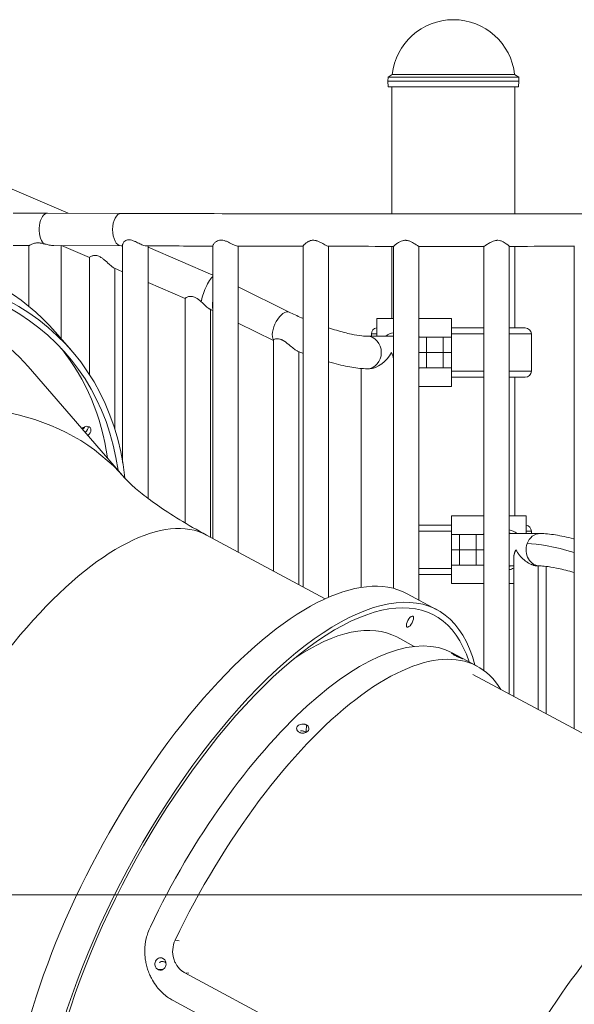
# Model space of a CAD drawing. Extents: x 108474 to 133674, y -30653 to 22807.
# Drawn here: x 120267 to 120839, y 9504 to 10519 of the extents above; entities that cross this region are included whole.
import ezdxf

# ---------------------------------------------------------------- set-up
doc = ezdxf.new("R2010")
doc.units = 0
doc.header["$MEASUREMENT"] = 0
doc.header["$PDMODE"] = 1
doc.layers.get('0').update_dxf_attribs({"linetype": 'CONTINUOUS'})
doc.layers.get('DefPoints').update_dxf_attribs({"linetype": 'CONTINUOUS'})
for name, color, linetype, lineweight in [('FRAM3', 1, 'CONTINUOUS', 50), ('外形線', 7, 'CONTINUOUS', 18), ('寸法線', 3, 'CONTINUOUS', 18)]:
    doc.layers.add(name, color=color, linetype=linetype, lineweight=lineweight)
doc.styles.get("Standard").update_dxf_attribs({"font": 'TXT.SHX', "bigfont": 'bigfont.shx'})
doc.dimstyles.new('60ベース', dxfattribs={"dimscale": 60, "dimtxt": 3, "dimasz": 3, "dimexe": 0, "dimexo": 1, "dimgap": 1, "dimtad": 3, "dimdec": 1, "dimdsep": 46, "dimtxsty": 'Standard', "dimblk": 'DOTSMALL', "dimcen": 0, "dimclrd": 256, "dimclre": 256, "dimclrt": 7, "dimadec": 3, "dimazin": 2, "dimtfac": 1, "dimtdec": 1, "dimtix": 1, "dimtmove": 2, "dimatfit": 2, "dimldrblk": 'OPEN', "dimfxl": 0, "dimtolj": 1, "dimlwd": -1, "dimlwe": -1, "dimarcsym": 0})

# ---------------------------------------------------------------- blocks, each defined once
blk = doc.blocks.new('_DotSmall')
at = {"layer": 'FRAM3', "color": 0, "const_width": 0.5}
blk.add_lwpolyline([(-0.0625, 0, 1), (0.0625, 0, 1)], format="xyb", close=True, dxfattribs=at)
blk = doc.blocks.new('*D191')
at = {"layer": 'DefPoints', "color": 0}
for p in [(119281.6, 9616.8), (123605.1, 7788), (124274, 7788)]:
    blk.add_point(p, dxfattribs=at)
at = {"layer": '寸法線'}
for p, q in [((119341.6, 9616.8), (124274, 9616.8)), ((124274, 9616.8), (124274, 7788)), ((123665.1, 7788), (124274, 7788))]:
    blk.add_line(p, q, dxfattribs=at)
at = {"layer": '寸法線', "xscale": 180, "yscale": 180, "zscale": 180}
for p, rotation in [((124274, 9616.8), 90), ((124274, 7788), 270)]:
    blk.add_blockref('_DotSmall', p, dxfattribs=dict(at, rotation=rotation))
at = {"layer": '寸法線', "color": 7, "insert": (124124, 8702.4), "char_height": 180, "attachment_point": 5, "rotation": 90}
blk.add_mtext('\\A1;1828', dxfattribs=at)
blk = doc.blocks.new('_OPEN')
at = {"color": 0, "linetype": 'ByBlock'}
for p, q in [((-1, 0.1667), (0, 0)), ((0, 0), (-1, -0.1667)), ((0, 0), (-1, 0))]:
    blk.add_line(p, q, dxfattribs=at)

msp = doc.modelspace()

# ---------------------------------------------------------------- linework, layer by layer
at = {"layer": '外形線', "extrusion": (0, 1, 0)}
for p, q in [((120646.811, 10459.481), (120646.656, 10455.037)), ((120651.021, 10461.911), (120646.811, 10459.481)), ((120651.021, 10461.912), (120777.274, 10461.912)), ((120777.274, 10461.911), (120781.484, 10459.481)), ((120781.484, 10459.481), (120781.639, 10455.037)), ((120646.854, 10449.376), (120646.656, 10455.037)), ((120650.648, 10318.422), (120650.648, 10449.376)), ((120777.648, 10318.424), (120777.648, 10449.376)), ((120781.442, 10449.376), (120781.639, 10455.037)), ((120316.887, 10319.197), (120207.338, 10365.966)), ((120371.472, 10318.992), (120295.653, 10319.276)), ((120373.051, 10062.407), (120373.051, 10286.909)), ((120276.285, 10223.335), (120276.285, 10285.925)), ((120371.347, 10285.591), (120302.012, 10285.851)), ((120309.686, 10189.903), (120309.686, 10285.822)), ((120338.815, 10273.517), (120309.995, 10285.821)), ((120399.187, 10025.393), (120399.187, 10285.492)), ((120466.184, 10255.457), (120399.187, 10284.06)), ((120466.184, 9983.991), (120466.184, 10285.964)), ((120492.321, 9969.985), (120492.321, 10285.236)), ((120559.317, 9934.081), (120559.317, 10285.354)), ((120585.454, 9923.535), (120585.454, 10285.079)), ((120650.648, 10210.562), (120650.648, 10285.021)), ((120652.451, 9932.579), (120652.451, 10285.047)), ((120678.587, 9920.595), (120678.587, 10285.008)), ((120745.584, 9848.113), (120745.584, 10285.008)), ((120771.721, 9823.765), (120771.721, 10285.047)), ((120777.648, 10200.998), (120777.648, 10285.023)), ((120838.717, 9787.855), (120838.717, 10285.079)), ((120338.815, 10152.944), (120338.815, 10273.609)), ((120373.051, 10258.901), (120363.984, 10262.772)), ((120364.952, 10096.754), (120364.952, 10262.358)), ((120437.583, 10231.35), (120399.187, 10247.742)), ((120544.829, 10217.278), (120492.321, 10243.207)), ((120437.583, 9999.926), (120437.583, 10231.442)), ((120463.719, 9985.312), (120463.719, 10220.019)), ((120528.532, 10188.074), (120492.321, 10205.955)), ((120635.096, 10210.562), (120652.451, 10210.562)), ((120635.096, 10210.562), (120635.096, 10192.337)), ((120678.587, 10210.562), (120712.086, 10210.562)), ((120712.086, 10191.512), (120712.086, 10210.562)), ((120303.831, 10196.664), (120320.329, 10177.614)), ((120635.096, 10194.741), (120629.58, 10194.741)), ((120629.58, 10192.337), (120629.58, 10194.741)), ((120745.584, 10200.998), (120712.086, 10200.998)), ((120745.584, 10194.741), (120712.086, 10194.741)), ((120788.256, 10200.998), (120771.721, 10200.998)), ((120794.592, 10194.741), (120771.721, 10194.741)), ((120794.592, 10156.493), (120794.592, 10194.741)), ((120528.532, 9950.579), (120528.532, 10188.33)), ((120652.451, 10192.337), (120625.345, 10192.337)), ((120686.401, 10191.512), (120678.587, 10191.512)), ((120686.401, 10191.512), (120703.749, 10191.512)), ((120686.401, 10175.637), (120686.401, 10191.512)), ((120712.086, 10191.512), (120703.749, 10191.512)), ((120703.749, 10175.637), (120703.749, 10191.512)), ((120712.086, 10175.637), (120712.086, 10191.512)), ((120554.669, 9936.572), (120554.669, 10176.517)), ((120686.401, 10175.637), (120678.587, 10175.637)), ((120678.587, 10175.637), (120686.401, 10175.637)), ((120686.401, 10175.637), (120703.749, 10175.637)), ((120703.749, 10175.637), (120686.401, 10175.637)), ((120686.401, 10175.637), (120686.401, 10159.762)), ((120712.086, 10175.637), (120703.749, 10175.637)), ((120703.749, 10175.637), (120712.086, 10175.637)), ((120703.749, 10175.637), (120703.749, 10159.762)), ((120712.086, 10175.637), (120712.086, 10159.762)), ((120275.729, 10161.215), (120375.269, 10046.276)), ((120619.185, 9933.709), (120619.185, 10159.212)), ((120627.535, 10158.936), (120625.345, 10158.936)), ((120678.587, 10159.762), (120686.401, 10159.762)), ((120703.749, 10159.762), (120686.401, 10159.762)), ((120703.749, 10159.762), (120712.086, 10159.762)), ((120712.086, 10140.712), (120712.086, 10159.762)), ((120745.584, 10156.493), (120712.086, 10156.493)), ((120794.592, 10156.493), (120771.721, 10156.493)), ((120712.086, 10150.236), (120745.584, 10150.236)), ((120771.721, 10150.236), (120788.256, 10150.236)), ((120777.648, 10007.362), (120777.648, 10150.236)), ((120712.086, 10140.712), (120678.587, 10140.712)), ((120712.101, 10007.362), (120745.584, 10007.362)), ((120712.101, 10007.362), (120712.101, 9988.312)), ((120771.721, 10007.362), (120789.091, 10007.362)), ((120789.091, 9989.137), (120789.091, 10007.362)), ((120712.101, 9997.798), (120678.587, 9997.798)), ((120459.625, 9987.506), (120581.926, 9921.965)), ((120712.101, 9991.541), (120678.587, 9991.541)), ((120712.101, 9972.437), (120712.101, 9988.312)), ((120720.438, 9988.312), (120712.101, 9988.312)), ((120720.438, 9972.437), (120720.438, 9988.312)), ((120720.438, 9988.312), (120737.786, 9988.312)), ((120737.786, 9972.437), (120737.786, 9988.312)), ((120745.584, 9988.312), (120737.786, 9988.312)), ((120771.721, 9989.137), (120803.605, 9989.137)), ((120794.607, 9991.541), (120789.091, 9991.541)), ((120794.607, 9989.137), (120794.607, 9991.541)), ((120720.438, 9972.437), (120712.101, 9972.437)), ((120712.101, 9972.437), (120712.101, 9956.562)), ((120712.101, 9972.437), (120720.438, 9972.437)), ((120720.438, 9972.437), (120737.786, 9972.437)), ((120720.438, 9972.437), (120720.438, 9956.562)), ((120737.786, 9972.437), (120720.438, 9972.437)), ((120745.584, 9972.437), (120737.786, 9972.437)), ((120737.786, 9972.437), (120745.584, 9972.437)), ((120737.786, 9972.437), (120737.786, 9956.562)), ((120776.363, 9821.277), (120776.363, 9964.086)), ((120712.101, 9953.293), (120678.587, 9953.293)), ((120712.101, 9956.562), (120712.101, 9937.512)), ((120712.101, 9956.562), (120720.438, 9956.562)), ((120737.786, 9956.562), (120720.438, 9956.562)), ((120737.786, 9956.562), (120745.584, 9956.562)), ((120771.721, 9955.736), (120776.363, 9955.736)), ((120801.414, 9955.736), (120803.605, 9955.736)), ((120801.414, 9807.85), (120801.414, 9955.736)), ((120809.764, 9803.374), (120809.764, 9955.309)), ((120678.587, 9947.036), (120712.101, 9947.036)), ((120745.584, 9937.512), (120712.101, 9937.512)), ((120776.363, 9937.512), (120771.721, 9937.512)), ((120666.365, 9927.145), (120697.151, 9910.647)), ((120673.817, 9872.841), (120655.674, 9882.566)), ((120738.636, 9852.51), (120712.982, 9866.26)), ((120720.409, 9861.938), (120720.135, 9861.405)), ((120734.048, 9843.957), (121033.367, 9683.524)), ((120562.544, 9791.93), (120562.413, 9785.223)), ((120561.23, 9784.884), (120561.213, 9783.891)), ((120431.168, 9569.503), (120427.259, 9570.355)), ((120409.567, 9539.972), (120414.556, 9539.998)), ((120441.442, 9536.28), (120437.245, 9536.51)), ((120724.567, 9382.506), (120437.245, 9536.51)), ((120425.184, 9507.906), (120712.506, 9353.903))]:
    msp.add_line(p, q, dxfattribs=at)
at = {"layer": '外形線', "extrusion": (1.22465e-16, 0, -1)}
for centre, radius, start, end in [((-120714.148, 10455.034), 63.5, 6.218788, 173.781212), ((-120635.915, 10194.662), 6.336, 0.720436, 82.572596), ((-120788.256, 10194.662), 6.336, 90, 179.279564), ((-120788.256, 10156.572), 6.336, 180.720436, 270), ((-120788.272, 9991.462), 6.336, 97.427575, 179.279564)]:
    msp.add_arc(centre, radius, start, end, dxfattribs=at)
at = {"layer": '外形線'}
for centre, major_axis, ratio, start_param, end_param in [((120714.148, 10459.481), (-67.336, 0), 0.0000194, 3.14159333, 6.28318463), ((120714.148, 10461.911), (-63.127, 0), 0.0000194, 3.14162627, 6.2831517), ((120714.148, 10449.376), (-67.294, 0), 0.0000194, 2.804209, 6.62056896), ((120714.148, 10455.037), (-67.492, 0), 0.0000194, 3.14159198, 6.28318599), ((120295.59, 10302.576), (0.063, 16.7), 0.52212931, 0, 2.66246089), ((120371.409, 10302.292), (0.063, 16.7), 0.52212931, 0, 3.14159265), ((120027.52, 9924.034), (292.809, 253.58), 0.75, -0.4837739, 3.62536655), ((120027.52, 9924.034), (288.009, 249.423), 0.75, -0.45102681, 3.59261947), ((120016.521, 9936.734), (259.208, 224.481), 0.75, 0, 3.14159265), ((120461.577, 10239.265), (6.557, 15.359), 0.23642722, 0.40320889, 2.50085356), ((120475.657, 10232.81), (7.394, 14.974), 0.45972488, 2.03694494, 2.74691326), ((120537.434, 10202.303), (7.394, 14.974), 0.45972488, 0, 2.8993598), ((120016.521, 9936.734), (288.009, 249.423), 0.75, -0.45102681, -0.02940147), ((120635.886, 10175.637), (-14.463, -14.463), 0.57735027, 0.52359878, 2.0943951), ((120329.117, 10100.5), (4.8, 4.157), 0.75, 4.61607494, 5.20327166), ((120331.867, 10097.325), (4.8, 4.157), 0.75, 4.61607494, 5.82651892), ((120514.187, 9569.232), (182.964, 341.415), 0.39951905, -0.40703343, 3.62592442), ((120514.187, 9569.232), (179.964, 335.818), 0.39951905, -0.36644891, 3.59322714), ((120544.992, 9552.843), (167.99, 313.418), 0.39948525, 0, 1.68404009), ((120975.975, 9321.836), (182.989, 341.401), 0.39948525, 0, 3.14159265), ((120899.014, 9363.089), (167.99, 313.418), 0.39948525, 0, 1.68404009)]:
    msp.add_ellipse(centre, major_axis=major_axis, ratio=ratio, start_param=start_param, end_param=end_param, dxfattribs=at)
at = {"layer": '外形線', "extrusion": (1.22465e-16, -5.47382e-48, -1)}
msp.add_ellipse((120714.148, 10449.376), major_axis=(63.5, 0), ratio=0.0000194, start_param=3.18048746, end_param=6.2442905, dxfattribs=at)
at = {"layer": '外形線', "extrusion": (1.22465e-16, -4.93038e-32, -1)}
for centre, major_axis, start_param, end_param in [((120011.022, 9943.084), (292.809, 253.58), 3.14159265, 6.28318531), ((120334.616, 10094.15), (4.8, 4.157), -1.66711037, 1.66711037)]:
    msp.add_ellipse(centre, major_axis=major_axis, ratio=0.75, start_param=start_param, end_param=end_param, dxfattribs=at)
at = {"layer": '外形線', "extrusion": (1.22465e-16, 0, -1)}
for centre, major_axis, ratio, start_param, end_param in [((120654.935, 10175.637), (0, 20.638), 0.8660254, -0.62795474, -0.13948193), ((120625.345, 10175.637), (0, 16.7), 0.8660254, 0, 3.14159265), ((120803.605, 9972.437), (0, 16.701), 0.8660254, -1.18540343, 0), ((120803.605, 9972.437), (0, 16.701), 0.8660254, 3.14159265, 5.09778188), ((120483.401, 9585.73), (182.964, 341.415), 0.39951905, 3.14159265, 6.28318531), ((120769.251, 9972.437), (0, 20.638), 0.8660254, 2.73234348, 3.00299036), ((121006.759, 9305.336), (182.989, 341.401), 0.39948525, 2.65777089, 6.76691134)]:
    msp.add_ellipse(centre, major_axis=major_axis, ratio=ratio, start_param=start_param, end_param=end_param, dxfattribs=at)
at = {"layer": '外形線', "extrusion": (1.22465e-16, 3.42114e-49, -1)}
msp.add_ellipse((120654.935, 10175.637), major_axis=(0, 17.463), ratio=0.8660254, start_param=-0.29650452, end_param=-0.16505674, dxfattribs=at)
at = {"layer": '外形線', "extrusion": (1.22465e-16, 2.46519e-32, -1)}
for centre, major_axis, ratio, start_param, end_param in [((120635.886, 10175.637), (-14.463, 14.463), 0.57735027, 2.0943951, 2.49054384), ((120924.668, 9349.338), (167.99, 313.418), 0.39948525, -1.68404009, -0.02270728)]:
    msp.add_ellipse(centre, major_axis=major_axis, ratio=ratio, start_param=start_param, end_param=end_param, dxfattribs=at)
at = {"layer": '外形線', "extrusion": (1.22465e-16, -1.2326e-32, -1)}
msp.add_ellipse((120116.061, 9821.795), major_axis=(259.208, 224.481), ratio=0.75, start_param=3.14159265, end_param=6.28318531, dxfattribs=at)
at = {"layer": '外形線', "extrusion": (1.22465e-16, 1.2326e-32, -1)}
msp.add_ellipse((120331.867, 10097.325), major_axis=(4.8, 4.157), ratio=0.75, start_param=0.45666639, end_param=1.66711037, dxfattribs=at)
at = {"layer": '外形線', "extrusion": (1.22465e-16, -6.16298e-33, -1)}
msp.add_ellipse((120297.657, 9685.27), major_axis=(161.968, 302.236), ratio=0.39951905, start_param=3.14159265, end_param=6.28318531, dxfattribs=at)
at = {"layer": '外形線', "extrusion": (1.22465e-16, -8.55285e-50, -1)}
msp.add_ellipse((120769.251, 9972.437), major_axis=(0, 20.637), ratio=0.8660254, start_param=0.13860233, end_param=0.62795474, dxfattribs=at)
at = {"layer": '外形線', "extrusion": (1.22465e-16, -5.13171e-49, -1)}
msp.add_ellipse((120769.251, 9972.437), major_axis=(0, 17.463), ratio=0.8660254, start_param=0.16401314, end_param=0.29650452, dxfattribs=at)
at = {"layer": '外形線', "extrusion": (1.22465e-16, -2.46519e-32, -1)}
msp.add_ellipse((120858.029, 9946.942), major_axis=(-79.74, 28.015), ratio=0.18796162, start_param=0.49125563, end_param=1.26078594, dxfattribs=at)
at = {"layer": '外形線', "extrusion": (1.22465e-16, -1.71057e-49, -1)}
msp.add_ellipse((120769.251, 9972.437), major_axis=(0, 17.463), ratio=0.8660254, start_param=2.84508814, end_param=2.97757955, dxfattribs=at)
at = {"layer": '外形線', "extrusion": (1.22465e-16, -3.69779e-32, -1)}
for centre, major_axis, ratio, start_param, end_param in [((120669.399, 9898.434), (3, 5.597), 0.39946827, 3.4492182, 9.73240351), ((120570.646, 9539.092), (167.99, 313.418), 0.39948525, -1.68404009, 0.23417553)]:
    msp.add_ellipse(centre, major_axis=major_axis, ratio=ratio, start_param=start_param, end_param=end_param, dxfattribs=at)
at = {"layer": '外形線', "extrusion": (1.22465e-16, -3.08149e-32, -1)}
msp.add_ellipse((120493.684, 9580.342), major_axis=(161.991, 302.224), ratio=0.39948525, start_param=-0.64757447, end_param=0, dxfattribs=at)
at = {"layer": '外形線', "extrusion": (1.22465e-16, 4.31408e-32, -1)}
msp.add_ellipse((121006.759, 9305.336), major_axis=(179.989, 335.805), ratio=0.39948525, start_param=2.69051645, end_param=6.73416272, dxfattribs=at)
at = {"layer": '外形線'}
for points, knots in [([(120295.653, 10319.276), (120293.529, 10319.284), (120291.335, 10319.292), (120286.83, 10319.305), (120284.52, 10319.31), (120279.812, 10319.32), (120277.413, 10319.324), (120272.557, 10319.331), (120270.1, 10319.333), (120265.155, 10319.337), (120262.667, 10319.338), (120260.18, 10319.338)], [1.021439134, 1.021439134, 1.021439134, 1.021439134, 1.131310572, 1.131310572, 1.241182011, 1.241182011, 1.35105345, 1.35105345, 1.460924888, 1.460924888, 1.570796327, 1.570796327, 1.570796327, 1.570796327]), ([(121052.699, 10318.992), (121011.95, 10318.839), (120968.449, 10318.714), (120878.028, 10318.524), (120831.113, 10318.46), (120736.122, 10318.396), (120688.05, 10318.396), (120593.058, 10318.46), (120546.143, 10318.524), (120455.723, 10318.714), (120412.221, 10318.839), (120371.472, 10318.992)], [1.02143913, 1.02143913, 1.02143913, 1.02143913, 1.24118201, 1.24118201, 1.46092489, 1.46092489, 1.68066777, 1.68066777, 1.90041064, 1.90041064, 2.12015352, 2.12015352, 2.12015352, 2.12015352]), ([(120276.415, 10285.925), (120276.589, 10285.925), (120276.935, 10286.077), (120278.123, 10286.654), (120279.083, 10287.149), (120280.866, 10287.818), (120281.528, 10288.031), (120282.833, 10288.34), (120283.455, 10288.45), (120284.511, 10288.558), (120284.918, 10288.584), (120285.711, 10288.6), (120286.09, 10288.595), (120286.963, 10288.552), (120287.456, 10288.508), (120288.931, 10288.324), (120289.921, 10288.134), (120291.116, 10287.865), (120291.315, 10287.818), (120291.515, 10287.771)], [-14.81038393, -14.81038393, -14.81038393, -14.81038393, -14.38960385, -14.38960385, -13.82598175, -13.82598175, -13.54077045, -13.54077045, -13.30836156, -13.30836156, -13.16819142, -13.16819142, -13.04341065, -13.04341065, -12.88675875, -12.88675875, -12.58193696, -12.58193696, -12.52123848, -12.52123848, -12.52123848, -12.52123848]), ([(120291.515, 10287.771), (120291.977, 10287.662), (120292.433, 10287.551), (120292.913, 10287.433), (120292.949, 10287.424), (120292.986, 10287.416)], [6.282116093, 6.282116093, 6.282116093, 6.282116093, 6.419090457, 6.419090457, 6.430323767, 6.430323767, 6.430323767, 6.430323767]), ([(120292.986, 10287.416), (120294.384, 10287.073), (120295.895, 10286.697), (120298.862, 10286.104), (120300.317, 10285.9), (120301.723, 10285.854), (120301.867, 10285.852), (120302.012, 10285.852)], [6.430323767, 6.430323767, 6.430323767, 6.430323767, 6.860471751, 6.860471751, 7.301853044, 7.301853044, 7.352551476, 7.352551476, 7.352551476, 7.352551476]), ([(120373.05, 10286.909), (120373.051, 10287.051), (120373.068, 10287.201), (120373.253, 10288.049), (120373.723, 10288.843), (120374.902, 10290.08), (120375.532, 10290.584), (120376.785, 10291.241), (120377.338, 10291.454), (120378.323, 10291.679), (120378.719, 10291.736), (120379.222, 10291.764), (120379.314, 10291.767), (120379.442, 10291.77), (120379.478, 10291.77), (120379.539, 10291.77), (120379.565, 10291.771), (120379.59, 10291.77), (120379.594, 10291.77), (120379.597, 10291.77), (120379.624, 10291.77), (120379.647, 10291.77), (120379.701, 10291.769), (120379.733, 10291.769), (120379.843, 10291.766), (120379.921, 10291.763), (120380.832, 10291.715), (120381.682, 10291.547), (120383.544, 10291.004), (120384.546, 10290.605), (120385.721, 10290.089), (120385.92, 10290), (120386.119, 10289.91)], [-1.34751074, -1.34751074, -1.34751074, -1.34751074, -1.23981181, -1.23981181, -0.76480609, -0.76480609, -0.42026289, -0.42026289, -0.19396364, -0.19396364, -0.05244496, -0.05244496, -0.02117863, -0.02117863, -0.00875478, -0.00875478, 0, 0, 0, 0.00120862, 0.00120862, 0.00923482, 0.00923482, 0.02027632, 0.02027632, 0.04788851, 0.04788851, 0.34064884, 0.34064884, 0.6806899, 0.6806899, 0.74945092, 0.74945092, 0.74945092, 0.74945092]), ([(120386.119, 10289.91), (120387.694, 10289.193), (120389.316, 10288.37), (120392.277, 10286.986), (120393.59, 10286.423), (120395.765, 10285.709), (120396.636, 10285.52), (120397.374, 10285.499), (120397.41, 10285.498), (120397.446, 10285.498)], [-7.49876772, -7.49876772, -7.49876772, -7.49876772, -6.95537784, -6.95537784, -6.47679078, -6.47679078, -6.06445009, -6.06445009, -6.04258574, -6.04258574, -6.04258574, -6.04258574]), ([(120466.184, 10285.964), (120466.184, 10286.263), (120466.323, 10286.644), (120466.996, 10287.765), (120467.707, 10288.56), (120469.246, 10289.799), (120470.019, 10290.303), (120471.481, 10290.961), (120472.111, 10291.175), (120473.209, 10291.401), (120473.644, 10291.458), (120474.191, 10291.486), (120474.29, 10291.49), (120474.428, 10291.493), (120474.468, 10291.493), (120474.534, 10291.494), (120474.562, 10291.494), (120474.589, 10291.494), (120474.593, 10291.494), (120474.596, 10291.494), (120474.625, 10291.493), (120474.65, 10291.493), (120474.709, 10291.493), (120474.743, 10291.492), (120474.861, 10291.489), (120474.945, 10291.486), (120475.92, 10291.439), (120476.813, 10291.272), (120478.225, 10290.875), (120478.742, 10290.7), (120479.252, 10290.508)], [-1.53501985, -1.53501985, -1.53501985, -1.53501985, -1.23981181, -1.23981181, -0.76480609, -0.76480609, -0.42026289, -0.42026289, -0.19396364, -0.19396364, -0.05244496, -0.05244496, -0.02117863, -0.02117863, -0.00875478, -0.00875478, 0, 0, 0, 0.00120862, 0.00120862, 0.00923482, 0.00923482, 0.02027632, 0.02027632, 0.04788851, 0.04788851, 0.34064884, 0.34064884, 0.51266201, 0.51266201, 0.51266201, 0.51266201]), ([(120479.252, 10290.508), (120479.75, 10290.321), (120480.241, 10290.117), (120482.471, 10289.134), (120484.24, 10288.195), (120487.164, 10286.722), (120488.337, 10286.16), (120490.183, 10285.447), (120490.879, 10285.259), (120491.414, 10285.239), (120491.441, 10285.238), (120491.468, 10285.238)], [-7.73555661, -7.73555661, -7.73555661, -7.73555661, -7.56752872, -7.56752872, -6.95537782, -6.95537782, -6.47679077, -6.47679077, -6.06445008, -6.06445008, -6.04177109, -6.04177109, -6.04177109, -6.04177109]), ([(120559.317, 10285.354), (120559.317, 10285.38), (120559.32, 10285.408), (120559.385, 10285.754), (120559.744, 10286.273), (120560.985, 10287.584), (120561.906, 10288.379), (120563.751, 10289.62), (120564.639, 10290.125), (120566.266, 10290.784), (120566.953, 10290.999), (120568.132, 10291.226), (120568.594, 10291.283), (120569.171, 10291.312), (120569.275, 10291.316), (120569.42, 10291.319), (120569.461, 10291.319), (120569.53, 10291.32), (120569.559, 10291.32), (120569.588, 10291.32), (120569.591, 10291.32), (120569.595, 10291.32), (120569.625, 10291.32), (120569.651, 10291.319), (120569.713, 10291.319), (120569.748, 10291.318), (120569.872, 10291.316), (120569.959, 10291.313), (120570.837, 10291.272), (120571.618, 10291.146), (120572.386, 10290.955)], [-1.70625344, -1.70625344, -1.70625344, -1.70625344, -1.6649452, -1.6649452, -1.23981182, -1.23981182, -0.76480609, -0.76480609, -0.42026289, -0.42026289, -0.19396364, -0.19396364, -0.05244496, -0.05244496, -0.02117863, -0.02117863, -0.00875478, -0.00875478, 0, 0, 0, 0.00120862, 0.00120862, 0.00923482, 0.00923482, 0.02027632, 0.02027632, 0.04788851, 0.04788851, 0.29770281, 0.29770281, 0.29770281, 0.29770281]), ([(120572.386, 10290.955), (120572.518, 10290.922), (120572.649, 10290.887), (120573.82, 10290.561), (120574.823, 10290.164), (120577.468, 10288.968), (120579.134, 10288.03), (120581.771, 10286.559), (120582.784, 10285.998), (120584.278, 10285.287), (120584.793, 10285.1), (120585.123, 10285.08), (120585.14, 10285.079), (120585.157, 10285.079)], [-7.95051587, -7.95051587, -7.95051587, -7.95051587, -7.90756984, -7.90756984, -7.56752877, -7.56752877, -6.95537787, -6.95537787, -6.47679081, -6.47679081, -6.06445011, -6.06445011, -6.04132599, -6.04132599, -6.04132599, -6.04132599]), ([(120652.45, 10285.047), (120652.45, 10285.093), (120652.523, 10285.194), (120652.956, 10285.66), (120653.533, 10286.18), (120655.188, 10287.491), (120656.293, 10288.288), (120658.394, 10289.53), (120659.376, 10290.036), (120661.127, 10290.697), (120661.856, 10290.912), (120663.088, 10291.14), (120663.568, 10291.198), (120664.16, 10291.228), (120664.266, 10291.231), (120664.415, 10291.234), (120664.457, 10291.235), (120664.528, 10291.235), (120664.557, 10291.235), (120664.586, 10291.235), (120664.59, 10291.235), (120664.594, 10291.235), (120664.625, 10291.235), (120664.652, 10291.235), (120664.714, 10291.235), (120664.75, 10291.234), (120664.876, 10291.232), (120664.965, 10291.229), (120665.21, 10291.218), (120665.365, 10291.208), (120665.519, 10291.194)], [-1.86930375, -1.86930375, -1.86930375, -1.86930375, -1.66494519, -1.66494519, -1.23981181, -1.23981181, -0.76480608, -0.76480608, -0.42026289, -0.42026289, -0.19396364, -0.19396364, -0.05244496, -0.05244496, -0.02117863, -0.02117863, -0.00875478, -0.00875478, 0, 0, 0, 0.00120862, 0.00120862, 0.00923482, 0.00923482, 0.02027632, 0.02027632, 0.0478885, 0.0478885, 0.09636465, 0.09636465, 0.09636465, 0.09636465]), ([(120665.519, 10291.194), (120666.296, 10291.126), (120667.053, 10290.977), (120668.813, 10290.48), (120669.783, 10290.084), (120672.299, 10288.89), (120673.831, 10287.954), (120676.132, 10286.486), (120676.97, 10285.925), (120678.09, 10285.216), (120678.419, 10285.029), (120678.545, 10285.009), (120678.551, 10285.008), (120678.556, 10285.008)], [-8.15185385, -8.15185385, -8.15185385, -8.15185385, -7.90756967, -7.90756967, -7.56752862, -7.56752862, -6.95537774, -6.95537774, -6.47679069, -6.47679069, -6.06445001, -6.06445001, -6.04113842, -6.04113842, -6.04113842, -6.04113842]), ([(120745.615, 10285.008), (120745.693, 10285.008), (120745.913, 10285.122), (120746.78, 10285.649), (120747.56, 10286.169), (120749.592, 10287.483), (120750.856, 10288.28), (120753.168, 10289.524), (120754.222, 10290.032), (120756.061, 10290.694), (120756.817, 10290.91), (120757.944, 10291.115), (120758.298, 10291.163), (120758.652, 10291.194)], [-1.95160746, -1.95160746, -1.95160746, -1.95160746, -1.66494516, -1.66494516, -1.23981179, -1.23981179, -0.76480607, -0.76480607, -0.42026288, -0.42026288, -0.19396364, -0.19396364, -0.09091264, -0.09091264, -0.09091264, -0.09091264]), ([(120758.652, 10291.194), (120758.785, 10291.206), (120758.917, 10291.215), (120759.157, 10291.227), (120759.264, 10291.231), (120759.413, 10291.234), (120759.455, 10291.235), (120759.527, 10291.235), (120759.556, 10291.235), (120759.585, 10291.235), (120759.589, 10291.235), (120759.593, 10291.235), (120759.624, 10291.235), (120759.65, 10291.235), (120759.713, 10291.235), (120759.749, 10291.234), (120759.874, 10291.232), (120759.963, 10291.229), (120760.987, 10291.184), (120761.881, 10291.02), (120763.719, 10290.484), (120764.637, 10290.089), (120766.974, 10288.897), (120768.34, 10287.962), (120770.264, 10286.495), (120770.91, 10285.936), (120771.578, 10285.285), (120771.721, 10285.111), (120771.721, 10285.047)], [-0.09091264, -0.09091264, -0.09091264, -0.09091264, -0.05244496, -0.05244496, -0.02117863, -0.02117863, -0.00875478, -0.00875478, 0, 0, 0, 0.00120862, 0.00120862, 0.00923482, 0.00923482, 0.02027632, 0.02027632, 0.0478885, 0.0478885, 0.3406488, 0.3406488, 0.68068983, 0.68068983, 1.29284067, 1.29284067, 1.77142769, 1.77142769, 2.11002468, 2.11002468, 2.11002468, 2.11002468]), ([(120276.415, 10285.925), (120275.925, 10285.925), (120275.433, 10285.926), (120272.52, 10285.93), (120270.07, 10285.932), (120265.14, 10285.936), (120262.66, 10285.937), (120260.18, 10285.937)], [1.328666356, 1.328666356, 1.328666356, 1.328666356, 1.35105345, 1.35105345, 1.460924888, 1.460924888, 1.570796327, 1.570796327, 1.570796327, 1.570796327]), ([(120559.317, 10285.114), (120539.582, 10285.143), (120520.069, 10285.178), (120497.723, 10285.225), (120494.591, 10285.231), (120491.468, 10285.238)], [1.807092518, 1.807092518, 1.807092518, 1.807092518, 1.900410643, 1.900410643, 1.915666292, 1.915666292, 1.915666292, 1.915666292]), ([(120652.451, 10285.02), (120648.474, 10285.022), (120644.501, 10285.024), (120621.962, 10285.039), (120603.481, 10285.057), (120585.157, 10285.079)], [1.66230945, 1.66230945, 1.66230945, 1.66230945, 1.680667765, 1.680667765, 1.766551611, 1.766551611, 1.766551611, 1.766551611]), ([(120839.015, 10285.079), (120820.69, 10285.057), (120802.209, 10285.039), (120779.67, 10285.024), (120775.697, 10285.022), (120771.721, 10285.02)], [1.375041042, 1.375041042, 1.375041042, 1.375041042, 1.460924888, 1.460924888, 1.479283204, 1.479283204, 1.479283204, 1.479283204]), ([(120338.815, 10273.609), (120338.815, 10273.679), (120338.863, 10273.767), (120339.222, 10274.157), (120339.864, 10274.566), (120341.16, 10275.098), (120341.661, 10275.271), (120342.802, 10275.549), (120343.442, 10275.655), (120344.814, 10275.72), (120345.549, 10275.678), (120347.046, 10275.399), (120347.806, 10275.161), (120349.519, 10274.43), (120350.471, 10273.875), (120352.325, 10272.607), (120353.228, 10271.894), (120355.859, 10269.675), (120357.513, 10268.098), (120360.122, 10265.695), (120361.306, 10264.629), (120362.619, 10263.609), (120362.923, 10263.389), (120363.201, 10263.207)], [11.08718275, 11.08718275, 11.08718275, 11.08718275, 11.27232435, 11.27232435, 11.78684671, 11.78684671, 12.03355583, 12.03355583, 12.28026494, 12.28026494, 12.52697406, 12.52697406, 12.77368317, 12.77368317, 13.10215203, 13.10215203, 13.43062089, 13.43062089, 14.0875586, 14.0875586, 14.6081605, 14.6081605, 14.77924135, 14.77924135, 14.77924135, 14.77924135]), ([(120363.201, 10263.207), (120363.346, 10263.113), (120363.483, 10263.029), (120363.745, 10262.883), (120363.869, 10262.821), (120363.983, 10262.772)], [6.037320542, 6.037320542, 6.037320542, 6.037320542, 6.126540639, 6.126540639, 6.218260218, 6.218260218, 6.218260218, 6.218260218]), ([(120437.583, 10231.442), (120437.583, 10231.512), (120437.63, 10231.6), (120437.989, 10231.99), (120438.632, 10232.399), (120439.928, 10232.931), (120440.429, 10233.104), (120441.569, 10233.382), (120442.209, 10233.488), (120443.581, 10233.553), (120444.317, 10233.511), (120445.813, 10233.232), (120446.573, 10232.994), (120449.149, 10231.895), (120450.914, 10230.616), (120453.116, 10228.786), (120453.639, 10228.332), (120454.15, 10227.879)], [11.08963167, 11.08963167, 11.08963167, 11.08963167, 11.27477327, 11.27477327, 11.78929563, 11.78929563, 12.03600475, 12.03600475, 12.28271386, 12.28271386, 12.52942298, 12.52942298, 12.77613209, 12.77613209, 13.39396672, 13.39396672, 13.59111575, 13.59111575, 13.59111575, 13.59111575]), ([(120454.15, 10227.879), (120454.785, 10227.314), (120455.401, 10226.733), (120457.332, 10224.879), (120458.644, 10223.568), (120460.573, 10221.863), (120461.28, 10221.298), (120462.093, 10220.791), (120462.285, 10220.685), (120462.461, 10220.604)], [-6.11006217, -6.11006217, -6.11006217, -6.11006217, -5.81967542, -5.81967542, -5.1649146, -5.1649146, -4.74253255, -4.74253255, -4.59831204, -4.59831204, -4.59831204, -4.59831204]), ([(120466.184, 10218.849), (120466.043, 10218.917), (120465.903, 10218.984), (120464.914, 10219.458), (120464.052, 10219.865), (120462.94, 10220.382), (120462.701, 10220.493), (120462.461, 10220.604)], [6.3239335103, 6.3239335103, 6.3239335103, 6.3239335103, 6.3320821369, 6.3320821369, 6.3809789666, 6.3809789666, 6.3943270104, 6.3943270104, 6.3943270104, 6.3943270104]), ([(120559.317, 10210.679), (120558.692, 10210.943), (120558.07, 10211.208), (120552.999, 10213.386), (120548.744, 10215.344), (120544.829, 10217.278)], [2.87548918, 2.87548918, 2.87548918, 2.87548918, 2.907925556, 2.907925556, 3.141592654, 3.141592654, 3.141592654, 3.141592654]), ([(120625.345, 10192.337), (120623.992, 10192.337), (120622.044, 10192.451), (120616.684, 10193.085), (120613.006, 10193.705), (120604.238, 10195.578), (120599.017, 10196.904), (120590.887, 10199.267), (120588.187, 10200.095), (120585.454, 10200.976)], [1.570796327, 1.570796327, 1.570796327, 1.570796327, 1.766127162, 1.766127162, 2.017187086, 2.017187086, 2.302558981, 2.302558981, 2.4395202, 2.4395202, 2.4395202, 2.4395202]), ([(120528.604, 10188.582), (120528.683, 10188.723), (120528.824, 10188.872), (120529.398, 10189.292), (120529.975, 10189.558), (120531.324, 10189.856), (120532.017, 10189.926), (120533.484, 10189.845), (120534.217, 10189.722), (120535.345, 10189.398), (120535.703, 10189.277), (120536.348, 10189.028), (120536.631, 10188.908), (120537.236, 10188.632), (120537.556, 10188.474), (120538.423, 10188.017), (120538.967, 10187.699), (120539.502, 10187.363), (120539.606, 10187.298), (120539.709, 10187.232), (120541.824, 10185.871), (120543.899, 10184.231), (120547.539, 10181.295), (120549.091, 10180.018), (120551.339, 10178.301), (120552.178, 10177.702), (120553.138, 10177.147), (120553.384, 10177.023), (120553.6, 10176.938)], [-1.73015314, -1.73015314, -1.73015314, -1.73015314, -1.51151497, -1.51151497, -1.10810623, -1.10810623, -0.79709719, -0.79709719, -0.52534541, -0.52534541, -0.40056393, -0.40056393, -0.30246599, -0.30246599, -0.19129923, -0.19129923, 0, 0, 0, 0.03702698, 0.03702698, 0.75959213, 0.75959213, 1.37286814, 1.37286814, 1.79530758, 1.79530758, 1.96216546, 1.96216546, 1.96216546, 1.96216546]), ([(120625.345, 10158.936), (120620.418, 10158.936), (120615.208, 10159.504), (120603.692, 10161.443), (120597.429, 10162.836), (120589.056, 10165.054), (120587.264, 10165.548), (120585.454, 10166.066)], [1.570796327, 1.570796327, 1.570796327, 1.570796327, 1.884955592, 1.884955592, 2.199114858, 2.199114858, 2.283217948, 2.283217948, 2.283217948, 2.283217948]), ([(120375.269, 10046.276), (120375.768, 10045.7), (120377.373, 10043.927), (120382.788, 10038.759), (120386.596, 10035.364), (120396.264, 10027.53), (120402.122, 10023.091), (120415.678, 10013.604), (120423.374, 10008.555), (120440.364, 9998.177), (120449.658, 9992.847), (120459.625, 9987.506)], [3.141592654, 3.141592654, 3.141592654, 3.141592654, 3.246312409, 3.246312409, 3.351032164, 3.351032164, 3.455751919, 3.455751919, 3.560471674, 3.560471674, 3.665191429, 3.665191429, 3.665191429, 3.665191429]), ([(120803.605, 9989.137), (120808.471, 9989.137), (120813.652, 9988.6), (120825.137, 9986.756), (120831.401, 9985.429), (120838.248, 9983.702), (120838.482, 9983.643), (120838.717, 9983.583)], [1.570796327, 1.570796327, 1.570796327, 1.570796327, 1.884955592, 1.884955592, 2.199114858, 2.199114858, 2.21023727, 2.21023727, 2.21023727, 2.21023727]), ([(120803.605, 9955.736), (120805.013, 9955.736), (120807.026, 9955.622), (120812.541, 9954.993), (120816.312, 9954.381), (120825.27, 9952.543), (120830.583, 9951.25), (120837.012, 9949.461), (120837.862, 9949.22), (120838.717, 9948.974)], [1.570796327, 1.570796327, 1.570796327, 1.570796327, 1.768700176, 1.768700176, 2.022613656, 2.022613656, 2.309864286, 2.309864286, 2.353250935, 2.353250935, 2.353250935, 2.353250935]), ([(120715.592, 9863.67), (120715.234, 9863.861), (120714.891, 9864.048), (120714.267, 9864.398), (120713.988, 9864.558), (120713.183, 9865.037), (120712.847, 9865.263), (120712.416, 9865.583), (120712.308, 9865.692), (120712.378, 9865.766), (120712.575, 9865.719), (120713.216, 9865.489), (120713.643, 9865.312), (120714.717, 9864.825), (120715.313, 9864.541), (120716.47, 9863.974), (120717.237, 9863.594), (120718.552, 9862.917), (120718.926, 9862.723), (120719.679, 9862.327), (120720.051, 9862.129), (120720.409, 9861.938)], [-3.01327461, -3.01327461, -3.01327461, -3.01327461, -2.83161152, -2.83161152, -2.65706732, -2.65706732, -2.27028751, -2.27028751, -1.86137895, -1.86137895, -1.42327591, -1.42327591, -0.98461514, -0.98461514, -0.57564377, -0.57564377, -0.26067702, -0.26067702, -0.13288255, -0.13288255, -0.000001, -0.000001, -0.000001, -0.000001]), ([(120720.409, 9861.938), (120720.769, 9861.745), (120721.111, 9861.559), (120721.739, 9861.215), (120722.02, 9861.058), (120722.833, 9860.596), (120723.177, 9860.384), (120723.619, 9860.089), (120723.732, 9859.992), (120723.667, 9859.933), (120723.43, 9860.006), (120722.836, 9860.22), (120722.407, 9860.391), (120721.323, 9860.859), (120720.723, 9861.131), (120719.449, 9861.724), (120718.685, 9862.087), (120717.448, 9862.704), (120717.073, 9862.894), (120716.32, 9863.283), (120715.95, 9863.477), (120715.592, 9863.67)], [-2.13526015, -2.13526015, -2.13526015, -2.13526015, -2.03089533, -2.03089533, -1.9304811, -1.9304811, -1.70810863, -1.70810863, -1.4733214, -1.4733214, -1.19074796, -1.19074796, -0.85853536, -0.85853536, -0.54935524, -0.54935524, -0.26112912, -0.26112912, -0.13311583, -0.13311583, -0.000001, -0.000001, -0.000001, -0.000001]), ([(120555.062, 9784.433), (120554.705, 9784.624), (120554.37, 9784.84), (120553.78, 9785.313), (120553.527, 9785.564), (120552.833, 9786.439), (120552.607, 9787.062), (120552.402, 9788.183), (120552.426, 9788.757), (120552.808, 9789.924), (120553.175, 9790.472), (120554.171, 9791.469), (120554.771, 9791.889), (120556.167, 9792.501), (120556.9, 9792.685), (120558.274, 9792.852), (120559.17, 9792.909), (120560.613, 9792.664), (120561.015, 9792.561), (120561.806, 9792.29), (120562.186, 9792.122), (120562.544, 9791.93)], [-3.01327461, -3.01327461, -3.01327461, -3.01327461, -2.83161152, -2.83161152, -2.65706732, -2.65706732, -2.27028751, -2.27028751, -1.86137895, -1.86137895, -1.42327591, -1.42327591, -0.98461514, -0.98461514, -0.57564377, -0.57564377, -0.26067702, -0.26067702, -0.13288255, -0.13288255, -0.000001, -0.000001, -0.000001, -0.000001]), ([(120562.544, 9791.93), (120562.904, 9791.737), (120563.238, 9791.523), (120563.828, 9791.054), (120564.082, 9790.805), (120564.776, 9789.941), (120565, 9789.329), (120565.204, 9788.226), (120565.18, 9787.662), (120564.774, 9786.437), (120564.358, 9785.894), (120563.436, 9784.971), (120562.836, 9784.546), (120561.441, 9783.92), (120560.708, 9783.727), (120559.211, 9783.527), (120558.335, 9783.49), (120556.985, 9783.708), (120556.585, 9783.807), (120555.798, 9784.074), (120555.421, 9784.24), (120555.062, 9784.433)], [-2.13526015, -2.13526015, -2.13526015, -2.13526015, -2.03089533, -2.03089533, -1.93048109, -1.93048109, -1.70810863, -1.70810863, -1.4733214, -1.4733214, -1.19074796, -1.19074796, -0.85853536, -0.85853536, -0.54935524, -0.54935524, -0.26112912, -0.26112912, -0.13311583, -0.13311583, -0.000001, -0.000001, -0.000001, -0.000001]), ([(120556.419, 9785.896), (120557.084, 9785.937), (120557.821, 9785.918), (120559.06, 9785.708), (120559.511, 9785.593), (120560.4, 9785.288), (120560.827, 9785.099), (120561.23, 9784.884)], [-0.529942175, -0.529942175, -0.529942175, -0.529942175, -0.293388178, -0.293388178, -0.149512581, -0.149512581, -0.000001, -0.000001, -0.000001, -0.000001]), ([(120561.23, 9784.884), (120561.531, 9784.722), (120561.816, 9784.547), (120562.124, 9784.326), (120562.166, 9784.296), (120562.207, 9784.265)], [-2.623473925, -2.623473925, -2.623473925, -2.623473925, -2.517340709, -2.517340709, -2.500490807, -2.500490807, -2.500490807, -2.500490807]), ([(120401.605, 9584.106), (120400.68, 9582.085), (120399.825, 9580.005), (120398.4, 9575.934), (120397.851, 9574.048), (120396.424, 9567.852), (120395.92, 9563.631), (120395.852, 9556.372), (120396.029, 9553.531), (120396.63, 9549.1), (120396.915, 9547.503), (120397.669, 9544.081), (120398.161, 9542.264), (120399.303, 9538.697), (120399.952, 9536.947), (120401.312, 9533.756), (120401.998, 9532.312), (120404.049, 9528.416), (120405.526, 9526.049), (120410.305, 9519.468), (120413.335, 9516.543), (120419.129, 9511.442), (120421.709, 9509.883), (120425.184, 9507.906)], [-4.79465442, -4.79465442, -4.79465442, -4.79465442, -4.50004664, -4.50004664, -4.22387832, -4.22387832, -3.66023425, -3.66023425, -3.29439445, -3.29439445, -3.08557519, -3.08557519, -2.84287419, -2.84287419, -2.59989468, -2.59989468, -2.39061487, -2.39061487, -2.02226708, -2.02226708, -1.30470158, -1.30470158, 0, 0, 0, 0]), ([(120437.245, 9536.51), (120436.191, 9537.128), (120435.084, 9537.832), (120433.734, 9538.85), (120432.788, 9539.579), (120429.481, 9543.031), (120428.198, 9545.214), (120427.109, 9547.373), (120426.822, 9548.005), (120426.245, 9549.433), (120425.984, 9550.177), (120424.802, 9554.121), (120424.412, 9557.343), (120424.93, 9564.039), (120425.853, 9567.279), (120427.259, 9570.355)], [-4.21100603, -4.21100603, -4.21100603, -4.21100603, -3.3704844, -3.3704844, -3.06185399, -3.06185399, -2.50273297, -2.50273297, -2.27445008, -2.27445008, -2.01588475, -2.01588475, -1.01955285, -1.01955285, 0, 0, 0, 0]), ([(120409.567, 9539.972), (120409.21, 9540.164), (120408.867, 9540.392), (120408.243, 9540.916), (120407.964, 9541.205), (120407.159, 9542.244), (120406.824, 9543.031), (120406.399, 9544.487), (120406.295, 9545.256), (120406.38, 9546.885), (120406.586, 9547.685), (120407.254, 9549.207), (120407.696, 9549.885), (120408.803, 9550.973), (120409.415, 9551.361), (120410.6, 9551.849), (120411.386, 9552.099), (120412.721, 9552.042), (120413.098, 9551.979), (120413.854, 9551.764), (120414.226, 9551.609), (120414.583, 9551.418)], [-3.01905314, -3.01905314, -3.01905314, -3.01905314, -2.83705531, -2.83705531, -2.66218949, -2.66218949, -2.274697, -2.274697, -1.86503497, -1.86503497, -1.42612468, -1.42612468, -0.98665562, -0.98665562, -0.57693067, -0.57693067, -0.26041036, -0.26041036, -0.13273002, -0.13273002, 0, 0, 0, 0]), ([(120414.583, 9551.418), (120414.943, 9551.225), (120415.284, 9550.998), (120415.906, 9550.474), (120416.184, 9550.184), (120416.98, 9549.143), (120417.308, 9548.355), (120417.721, 9546.899), (120417.818, 9546.132), (120417.718, 9544.401), (120417.466, 9543.594), (120416.847, 9542.184), (120416.408, 9541.505), (120415.31, 9540.418), (120414.705, 9540.03), (120413.427, 9539.498), (120412.661, 9539.294), (120411.423, 9539.347), (120411.048, 9539.409), (120410.296, 9539.625), (120409.926, 9539.78), (120409.567, 9539.972)], [-2.1352879, -2.1352879, -2.1352879, -2.1352879, -2.03089498, -2.03089498, -1.93048112, -1.93048112, -1.70810863, -1.70810863, -1.4733214, -1.4733214, -1.19074796, -1.19074796, -0.85853536, -0.85853536, -0.54935524, -0.54935524, -0.26112912, -0.26112912, -0.13311583, -0.13311583, -0.000001, -0.000001, -0.000001, -0.000001]), ([(120410.789, 9547.245), (120411.084, 9547.427), (120411.393, 9547.583), (120412.42, 9548.009), (120413.279, 9548.232), (120414.667, 9548.174), (120415.091, 9548.104), (120415.943, 9547.861), (120416.362, 9547.686), (120416.765, 9547.47)], [-0.756611945, -0.756611945, -0.756611945, -0.756611945, -0.612229669, -0.612229669, -0.293388178, -0.293388178, -0.149512581, -0.149512581, -0.000001, -0.000001, -0.000001, -0.000001]), ([(120416.765, 9547.47), (120417.066, 9547.309), (120417.356, 9547.126), (120417.649, 9546.905), (120417.667, 9546.892), (120417.684, 9546.879)], [-2.623473925, -2.623473925, -2.623473925, -2.623473925, -2.517340709, -2.517340709, -2.510668799, -2.510668799, -2.510668799, -2.510668799])]:
    msp.add_open_spline(points, degree=3, knots=knots, dxfattribs=at)
for points in [[(120373.051, 10285.585), (120372.482, 10285.587), (120371.914, 10285.589), (120371.347, 10285.591)], [(120466.184, 10285.298), (120442.661, 10285.356), (120419.696, 10285.423), (120397.446, 10285.498)], [(120745.615, 10285.008), (120723.282, 10285.001), (120700.889, 10285.001), (120678.556, 10285.008)], [(120528.532, 10188.331), (120528.532, 10188.41), (120528.557, 10188.495), (120528.604, 10188.582)], [(120679.046, 10191.512), (120678.895, 10191.644), (120678.742, 10191.774), (120678.587, 10191.903)], [(120559.317, 10174.734), (120557.402, 10175.454), (120555.494, 10176.189), (120553.6, 10176.938)], [(120678.587, 10159.371), (120678.742, 10159.499), (120678.895, 10159.629), (120679.046, 10159.762)], [(120745.584, 9988.69), (120745.434, 9988.566), (120745.286, 9988.44), (120745.141, 9988.312)], [(120745.141, 9956.562), (120745.286, 9956.434), (120745.434, 9956.308), (120745.584, 9956.184)]]:
    msp.add_open_spline(points, degree=3, dxfattribs=at)
for points, weights in [([(120776.363, 9964.086), (120776.363, 9966.701), (120777.162, 9969.56), (120778.601, 9972.437)], [0.868347502413, 0.889515552468, 0.93339971833, 1]), ([(120778.601, 9972.437), (120783.492, 9962.654), (120792.942, 9955.736), (120801.414, 9955.736)], [1, 0.804737854124, 0.804737854124, 1])]:
    msp.add_rational_spline(points, weights, degree=3, dxfattribs=at)

# ---------------------------------------------------------------- dimensions: what is measured, and where the dimension line sits
at = {"layer": '寸法線'}
dim = msp.add_linear_dim(base=(124274, 7788.037), p1=(119281.617, 9616.837), p2=(123605.057, 7788.037), angle=90, text='1828', dimstyle='60ベース', dxfattribs=at)
dim.commit()
dim.dimension.update_dxf_attribs({"geometry": '*D191', "text_midpoint": (124124, 8702.437)})

doc.saveas('drawing.dxf')
